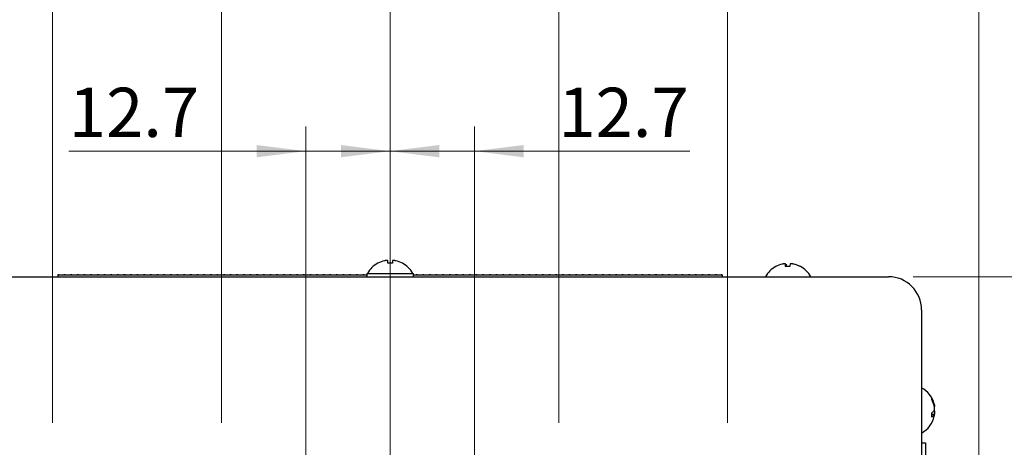
# Model space of a CAD drawing. Units: millimetres. Extents: x 5 to 289, y 4 to 204.
# Drawn here: x 59 to 99, y 120 to 137 of the extents above; entities that cross this region are included whole.
import ezdxf

# ---------------------------------------------------------------- set-up
doc = ezdxf.new("R2010")
doc.units = ezdxf.units.MM
doc.linetypes.add('CENTERX2', pattern=[20.32, 12.7, -2.54, 2.54, -2.54])
doc.layers.add('SLD-0', color=7, linetype='Continuous', lineweight=15)
doc.styles.add('SLDTEXTSTYLE0', font='TXT', dxfattribs={"width": 0.605})
doc.dimstyles.new('SLDDIMSTYLE1', dxfattribs={"dimtxt": 2.5, "dimasz": 2, "dimexe": 0, "dimexo": 0.0625, "dimtad": 1, "dimdec": 1, "dimlfac": 3.7, "dimrnd": 1e-09, "dimzin": 12, "dimdsep": 46, "dimtxsty": 'SLDTEXTSTYLE0', "dimsah": 1, "dimcen": 0.09, "dimadec": 0, "dimazin": 3, "dimtfac": 1, "dimtdec": 1, "dimtofl": 0, "dimtmove": 0, "dimatfit": 3, "dimfxl": 1, "dimfrac": 2, "dimtolj": 1, "dimtzin": 12, "dimarcsym": 0})
doc.dimstyles.new('SLDDIMSTYLE2', dxfattribs={"dimtxt": 2, "dimasz": 2, "dimexe": 0, "dimexo": 0.0625, "dimgap": 0.5, "dimtad": 1, "dimlfac": 3.7, "dimrnd": 1e-09, "dimzin": 12, "dimdsep": 46, "dimtxsty": 'SLDTEXTSTYLE0', "dimsah": 1, "dimcen": 0.09, "dimadec": 0, "dimazin": 3, "dimtfac": 1, "dimtmove": 0, "dimatfit": 0, "dimfxl": 1, "dimfrac": 2, "dimtolj": 1, "dimtzin": 12, "dimarcsym": 0})
doc.dimstyles.new('SLDDIMSTYLE3', dxfattribs={"dimtxt": 2.2, "dimasz": 2, "dimexe": 0, "dimexo": 0.0625, "dimgap": 0.55, "dimtad": 1, "dimlfac": 3.7, "dimrnd": 1e-09, "dimzin": 12, "dimdsep": 46, "dimtxsty": 'SLDTEXTSTYLE0', "dimsah": 1, "dimcen": 0.09, "dimadec": 0, "dimazin": 3, "dimtfac": 1, "dimtofl": 0, "dimtmove": 0, "dimatfit": 3, "dimfxl": 1, "dimfrac": 2, "dimtolj": 1, "dimtzin": 12, "dimarcsym": 0})
doc.dimstyles.new('SLDDIMSTYLE4', dxfattribs={"dimtxt": 2.5, "dimasz": 2, "dimexe": 0, "dimexo": 0.0625, "dimtad": 1, "dimlfac": 3.7, "dimrnd": 1e-09, "dimzin": 12, "dimdsep": 46, "dimtxsty": 'SLDTEXTSTYLE0', "dimsah": 1, "dimcen": 0.09, "dimadec": 0, "dimazin": 3, "dimtfac": 1, "dimtofl": 0, "dimtmove": 0, "dimatfit": 3, "dimfxl": 1, "dimfrac": 2, "dimtolj": 1, "dimtzin": 12, "dimarcsym": 0})

# ---------------------------------------------------------------- blocks, each defined once
blk = doc.blocks.new('_D_1')
at = {"layer": 'SLD-0', "color": 7}
for p, q in [((95.216, 127.019), (129.045, 127.019)), ((128.045, 127.019), (128.045, 49.64)), ((79.772, 49.64), (129.045, 49.64))]:
    blk.add_line(p, q, dxfattribs=at)
for points in [[(128.045, 127.019), (127.795, 125.019), (128.295, 125.019)], [(128.045, 49.64), (128.295, 51.64), (127.795, 51.64)]]:
    blk.add_solid(points, dxfattribs=at)
at = {"layer": 'SLD-0', "color": 7, "char_height": 2.5, "attachment_point": 1, "rotation": 90, "style": 'SLDTEXTSTYLE0'}
for s, insert in [('NOMINAL', (124.822, 80.506)), ('286.3', (120.986, 84.033))]:
    blk.add_mtext(s, dxfattribs=dict(at, insert=insert))
blk = doc.blocks.new('_D_3')
at = {"layer": 'SLD-0', "color": 7}
for p, q in [((70.514, 110.566), (70.514, 133.119)), ((73.946, 121.087), (73.946, 133.119)), ((70.514, 132.119), (60.878, 132.119)), ((73.946, 132.119), (70.514, 132.119)), ((73.946, 132.119), (76.946, 132.119))]:
    blk.add_line(p, q, dxfattribs=at)
for points in [[(70.514, 132.119), (68.514, 132.369), (68.514, 131.869)], [(73.946, 132.119), (75.946, 131.869), (75.946, 132.369)]]:
    blk.add_solid(points, dxfattribs=at)
at = {"layer": 'SLD-0', "color": 7, "insert": (60.878, 134.697), "char_height": 2, "attachment_point": 1, "style": 'SLDTEXTSTYLE0'}
blk.add_mtext('12.7', dxfattribs=at)
blk = doc.blocks.new('_D_4')
at = {"layer": 'SLD-0', "color": 7}
for p, q in [((73.946, 121.087), (73.946, 133.119)), ((77.379, 110.566), (77.379, 133.119)), ((73.946, 132.119), (70.946, 132.119)), ((73.946, 132.119), (77.379, 132.119)), ((77.379, 132.119), (86.137, 132.119))]:
    blk.add_line(p, q, dxfattribs=at)
for points in [[(73.946, 132.119), (71.946, 132.369), (71.946, 131.869)], [(77.379, 132.119), (79.379, 131.869), (79.379, 132.369)]]:
    blk.add_solid(points, dxfattribs=at)
at = {"layer": 'SLD-0', "color": 7, "insert": (80.79, 134.697), "char_height": 2, "attachment_point": 1, "style": 'SLDTEXTSTYLE0'}
blk.add_mtext('12.7', dxfattribs=at)
blk = doc.blocks.new('_D_5')
at = {"layer": 'SLD-0', "color": 7}
for p, q in [((67.081, 121.087), (67.081, 139.141)), ((73.946, 121.087), (73.946, 139.141)), ((73.946, 138.141), (67.081, 138.141))]:
    blk.add_line(p, q, dxfattribs=at)
for points in [[(67.081, 138.141), (69.081, 137.891), (69.081, 138.391)], [(73.946, 138.141), (71.946, 138.391), (71.946, 137.891)]]:
    blk.add_solid(points, dxfattribs=at)
at = {"layer": 'SLD-0', "color": 7, "insert": (67.573, 140.977), "char_height": 2.2, "attachment_point": 1, "style": 'SLDTEXTSTYLE0'}
blk.add_mtext('25.4', dxfattribs=at)
blk = doc.blocks.new('_D_6')
at = {"layer": 'SLD-0', "color": 7}
for p, q in [((73.946, 121.087), (73.946, 139.141)), ((80.811, 121.087), (80.811, 139.141)), ((73.946, 138.141), (80.811, 138.141))]:
    blk.add_line(p, q, dxfattribs=at)
for points in [[(73.946, 138.141), (75.946, 137.891), (75.946, 138.391)], [(80.811, 138.141), (78.811, 138.391), (78.811, 137.891)]]:
    blk.add_solid(points, dxfattribs=at)
at = {"layer": 'SLD-0', "color": 7, "insert": (74.438, 140.977), "char_height": 2.2, "attachment_point": 1, "style": 'SLDTEXTSTYLE0'}
blk.add_mtext('25.4', dxfattribs=at)
blk = doc.blocks.new('_D_7')
at = {"layer": 'SLD-0', "color": 7}
for p, q in [((60.216, 121.087), (60.216, 145.406)), ((73.946, 121.087), (73.946, 145.406)), ((73.946, 144.406), (60.216, 144.406))]:
    blk.add_line(p, q, dxfattribs=at)
for points in [[(60.216, 144.406), (62.216, 144.156), (62.216, 144.656)], [(73.946, 144.406), (71.946, 144.656), (71.946, 144.156)]]:
    blk.add_solid(points, dxfattribs=at)
at = {"layer": 'SLD-0', "color": 7, "insert": (63.739, 147.629), "char_height": 2.5, "attachment_point": 1, "style": 'SLDTEXTSTYLE0'}
blk.add_mtext('50.8', dxfattribs=at)
blk = doc.blocks.new('_D_8')
at = {"layer": 'SLD-0', "color": 7}
for p, q in [((73.946, 121.087), (73.946, 145.406)), ((87.676, 121.087), (87.676, 145.406)), ((73.946, 144.406), (87.676, 144.406))]:
    blk.add_line(p, q, dxfattribs=at)
for points in [[(73.946, 144.406), (75.946, 144.156), (75.946, 144.656)], [(87.676, 144.406), (85.676, 144.656), (85.676, 144.156)]]:
    blk.add_solid(points, dxfattribs=at)
at = {"layer": 'SLD-0', "color": 7, "insert": (77.469, 147.629), "char_height": 2.5, "attachment_point": 1, "style": 'SLDTEXTSTYLE0'}
blk.add_mtext('50.8', dxfattribs=at)
blk = doc.blocks.new('_D_15')
at = {"layer": 'SLD-0', "color": 7}
for p, q in [((18.189, 104.545), (18.189, 151.809)), ((97.892, 107.546), (97.892, 151.809)), ((18.189, 150.809), (97.892, 150.809))]:
    blk.add_line(p, q, dxfattribs=at)
for points in [[(18.189, 150.809), (20.189, 150.559), (20.189, 151.059)], [(97.892, 150.809), (95.892, 151.059), (95.892, 150.559)]]:
    blk.add_solid(points, dxfattribs=at)
at = {"layer": 'SLD-0', "color": 7, "char_height": 2.5, "attachment_point": 1, "style": 'SLDTEXTSTYLE0'}
for s, insert in [('294.9', (53.744, 157.869)), ('NOMINAL', (50.218, 154.032))]:
    blk.add_mtext(s, dxfattribs=dict(at, insert=insert))

msp = doc.modelspace()

# ---------------------------------------------------------------- linework, layer by layer
at = {"color": 7, "linetype": 'Continuous', "lineweight": 30}
for p, q in [((73.4461, 127.5629), (73.4461, 127.5678)), ((73.8515, 127.5629), (73.8515, 127.6645)), ((74.0407, 127.6645), (74.0407, 127.5629)), ((74.4461, 127.5678), (74.4461, 127.5629)), ((90.0279, 127.4293), (90.0279, 127.531)), ((90.0541, 127.5294), (90.0541, 127.4311)), ((53.6759, 127.0186), (94.2164, 127.0186)), ((60.4326, 127.097), (60.4326, 127.0997)), ((60.4732, 127.0997), (60.4326, 127.0997)), ((60.4326, 127.097), (60.4326, 127.0186)), ((60.4326, 127.097), (60.4732, 127.097)), ((60.4732, 127.0997), (60.6759, 127.0997)), ((60.4732, 127.097), (60.4732, 127.0997)), ((60.6759, 127.097), (60.6759, 127.0997)), ((60.7299, 127.0997), (60.6759, 127.0997)), ((60.6759, 127.097), (60.7299, 127.097)), ((60.7299, 127.097), (60.7299, 127.0997)), ((60.7299, 127.0997), (60.9461, 127.0997)), ((60.9461, 127.097), (60.9461, 127.0997)), ((61.0002, 127.0997), (60.9461, 127.0997)), ((60.9461, 127.097), (61.0002, 127.097)), ((61.0002, 127.0997), (61.2164, 127.0997)), ((61.0002, 127.097), (61.0002, 127.0997)), ((61.2164, 127.097), (61.2164, 127.0997)), ((61.2705, 127.0997), (61.2164, 127.0997)), ((61.2164, 127.097), (61.2705, 127.097)), ((61.2705, 127.0997), (61.4867, 127.0997)), ((61.2705, 127.097), (61.2705, 127.0997)), ((61.4867, 127.097), (61.4867, 127.0997)), ((61.5407, 127.0997), (61.4867, 127.0997)), ((61.4867, 127.097), (61.5407, 127.097)), ((61.5407, 127.097), (61.5407, 127.0997)), ((61.5407, 127.0997), (61.7569, 127.0997)), ((61.7569, 127.097), (61.7569, 127.0997)), ((61.811, 127.0997), (61.7569, 127.0997)), ((61.7569, 127.097), (61.811, 127.097)), ((61.811, 127.097), (61.811, 127.0997)), ((61.811, 127.0997), (62.0272, 127.0997)), ((62.0272, 127.097), (62.0272, 127.0997)), ((62.0813, 127.0997), (62.0272, 127.0997)), ((62.0272, 127.097), (62.0813, 127.097)), ((62.0813, 127.0997), (62.2975, 127.0997)), ((62.0813, 127.097), (62.0813, 127.0997)), ((62.2975, 127.097), (62.2975, 127.0997)), ((62.3515, 127.0997), (62.2975, 127.0997)), ((62.2975, 127.097), (62.3515, 127.097)), ((62.3515, 127.0997), (62.5677, 127.0997)), ((62.3515, 127.097), (62.3515, 127.0997)), ((62.5677, 127.097), (62.5677, 127.0997)), ((62.6218, 127.0997), (62.5677, 127.0997)), ((62.5677, 127.097), (62.6218, 127.097)), ((62.6218, 127.0997), (62.838, 127.0997)), ((62.6218, 127.097), (62.6218, 127.0997)), ((62.838, 127.097), (62.838, 127.0997)), ((62.8921, 127.0997), (62.838, 127.0997)), ((62.838, 127.097), (62.8921, 127.097)), ((62.8921, 127.097), (62.8921, 127.0997)), ((62.8921, 127.0997), (63.0948, 127.0997)), ((63.0948, 127.097), (63.0948, 127.0997)), ((63.1759, 127.0997), (63.0948, 127.0997)), ((63.0948, 127.097), (63.1759, 127.097)), ((63.1759, 127.097), (63.1759, 127.0997)), ((63.1759, 127.0997), (63.3786, 127.0997)), ((63.3786, 127.097), (63.3786, 127.0997)), ((63.4326, 127.0997), (63.3786, 127.0997)), ((63.3786, 127.097), (63.4326, 127.097)), ((63.4326, 127.097), (63.4326, 127.0997)), ((63.4326, 127.0997), (63.6488, 127.0997)), ((63.6488, 127.097), (63.6488, 127.0997)), ((63.7029, 127.0997), (63.6488, 127.0997)), ((63.6488, 127.097), (63.7029, 127.097)), ((63.7029, 127.0997), (63.9191, 127.0997)), ((63.7029, 127.097), (63.7029, 127.0997)), ((63.9191, 127.097), (63.9191, 127.0997)), ((63.9732, 127.0997), (63.9191, 127.0997)), ((63.9191, 127.097), (63.9732, 127.097)), ((63.9732, 127.0997), (64.1894, 127.0997)), ((63.9732, 127.097), (63.9732, 127.0997)), ((64.1894, 127.097), (64.1894, 127.0997)), ((64.2434, 127.0997), (64.1894, 127.0997)), ((64.1894, 127.097), (64.2434, 127.097)), ((64.2434, 127.0997), (64.4596, 127.0997)), ((64.2434, 127.097), (64.2434, 127.0997)), ((64.4596, 127.097), (64.4596, 127.0997)), ((64.5137, 127.0997), (64.4596, 127.0997)), ((64.4596, 127.097), (64.5137, 127.097)), ((64.5137, 127.0997), (64.7299, 127.0997)), ((64.5137, 127.097), (64.5137, 127.0997)), ((64.7299, 127.097), (64.7299, 127.0997)), ((64.784, 127.0997), (64.7299, 127.0997)), ((64.7299, 127.097), (64.784, 127.097)), ((64.784, 127.097), (64.784, 127.0997)), ((64.784, 127.0997), (65.0002, 127.0997)), ((65.0002, 127.097), (65.0002, 127.0997)), ((65.0542, 127.0997), (65.0002, 127.0997)), ((65.0002, 127.097), (65.0542, 127.097)), ((65.0542, 127.097), (65.0542, 127.0997)), ((65.0542, 127.0997), (65.2705, 127.0997)), ((65.2705, 127.097), (65.2705, 127.0997)), ((65.3245, 127.0997), (65.2705, 127.0997)), ((65.2705, 127.097), (65.3245, 127.097)), ((65.3245, 127.097), (65.3245, 127.0997)), ((65.3245, 127.0997), (65.5407, 127.0997)), ((65.5407, 127.097), (65.5407, 127.0997)), ((65.5948, 127.0997), (65.5407, 127.0997)), ((65.5407, 127.097), (65.5948, 127.097)), ((65.5948, 127.097), (65.5948, 127.0997)), ((65.5948, 127.0997), (65.7975, 127.0997)), ((65.7975, 127.097), (65.7975, 127.0997)), ((65.8786, 127.0997), (65.7975, 127.0997)), ((65.7975, 127.097), (65.8786, 127.097)), ((65.8786, 127.097), (65.8786, 127.0997)), ((65.8786, 127.0997), (66.0813, 127.0997)), ((66.0813, 127.097), (66.0813, 127.0997)), ((66.1353, 127.0997), (66.0813, 127.0997)), ((66.0813, 127.097), (66.1353, 127.097)), ((66.1353, 127.097), (66.1353, 127.0997)), ((66.1353, 127.0997), (66.3515, 127.0997)), ((66.3515, 127.097), (66.3515, 127.0997)), ((66.4056, 127.0997), (66.3515, 127.0997)), ((66.3515, 127.097), (66.4056, 127.097)), ((66.4056, 127.097), (66.4056, 127.0997)), ((66.4056, 127.0997), (66.6218, 127.0997)), ((66.6218, 127.097), (66.6218, 127.0997)), ((66.6759, 127.0997), (66.6218, 127.0997)), ((66.6218, 127.097), (66.6759, 127.097)), ((66.6759, 127.097), (66.6759, 127.0997)), ((66.6759, 127.0997), (66.8921, 127.0997)), ((66.8921, 127.097), (66.8921, 127.0997)), ((66.9461, 127.0997), (66.8921, 127.0997)), ((66.8921, 127.097), (66.9461, 127.097)), ((66.9461, 127.097), (66.9461, 127.0997)), ((66.9461, 127.0997), (67.1623, 127.0997)), ((67.1623, 127.097), (67.1623, 127.0997)), ((67.2164, 127.0997), (67.1623, 127.0997)), ((67.1623, 127.097), (67.2164, 127.097)), ((67.2164, 127.097), (67.2164, 127.0997)), ((67.2164, 127.0997), (67.4326, 127.0997)), ((67.4326, 127.097), (67.4326, 127.0997)), ((67.4867, 127.0997), (67.4326, 127.0997)), ((67.4326, 127.097), (67.4867, 127.097)), ((67.4867, 127.097), (67.4867, 127.0997)), ((67.4867, 127.0997), (67.7029, 127.0997)), ((67.7029, 127.097), (67.7029, 127.0997)), ((67.7569, 127.0997), (67.7029, 127.0997)), ((67.7029, 127.097), (67.7569, 127.097)), ((67.7569, 127.097), (67.7569, 127.0997)), ((67.7569, 127.0997), (67.9732, 127.0997)), ((67.9732, 127.097), (67.9732, 127.0997)), ((68.0272, 127.0997), (67.9732, 127.0997)), ((67.9732, 127.097), (68.0272, 127.097)), ((68.0272, 127.097), (68.0272, 127.0997)), ((68.0272, 127.0997), (68.2434, 127.0997)), ((68.2434, 127.097), (68.2434, 127.0997)), ((68.2975, 127.0997), (68.2434, 127.0997)), ((68.2434, 127.097), (68.2975, 127.097)), ((68.2975, 127.097), (68.2975, 127.0997)), ((68.2975, 127.0997), (68.5002, 127.0997)), ((68.5002, 127.097), (68.5002, 127.0997)), ((68.5813, 127.0997), (68.5002, 127.0997)), ((68.5002, 127.097), (68.5813, 127.097)), ((68.5813, 127.097), (68.5813, 127.0997)), ((68.5813, 127.0997), (68.784, 127.0997)), ((68.784, 127.097), (68.784, 127.0997)), ((68.838, 127.0997), (68.784, 127.0997)), ((68.784, 127.097), (68.838, 127.097)), ((68.838, 127.097), (68.838, 127.0997)), ((68.838, 127.0997), (69.0542, 127.0997)), ((68.9138, 127.0997), (68.9138, 127.1)), ((69.0542, 127.097), (69.0542, 127.0997)), ((69.1083, 127.0997), (69.0542, 127.0997)), ((69.0542, 127.097), (69.1083, 127.097)), ((69.1083, 127.097), (69.1083, 127.0997)), ((69.1083, 127.0997), (69.3245, 127.0997)), ((69.3245, 127.097), (69.3245, 127.0997)), ((69.3786, 127.0997), (69.3245, 127.0997)), ((69.3245, 127.097), (69.3786, 127.097)), ((69.3786, 127.097), (69.3786, 127.0997)), ((69.3786, 127.0997), (69.5948, 127.0997)), ((69.5948, 127.097), (69.5948, 127.0997)), ((69.6488, 127.0997), (69.5948, 127.0997)), ((69.5948, 127.097), (69.6488, 127.097)), ((69.6488, 127.097), (69.6488, 127.0997)), ((69.6488, 127.0997), (69.865, 127.0997)), ((69.865, 127.097), (69.865, 127.0997)), ((69.9191, 127.0997), (69.865, 127.0997)), ((69.865, 127.097), (69.9191, 127.097)), ((69.9191, 127.097), (69.9191, 127.0997)), ((69.9191, 127.0997), (70.1353, 127.0997)), ((70.1353, 127.097), (70.1353, 127.0997)), ((70.1894, 127.0997), (70.1353, 127.0997)), ((70.1353, 127.097), (70.1894, 127.097)), ((70.1894, 127.0997), (70.4056, 127.0997)), ((70.1894, 127.097), (70.1894, 127.0997)), ((70.4056, 127.097), (70.4056, 127.0997)), ((70.4596, 127.0997), (70.4056, 127.0997)), ((70.4056, 127.097), (70.4596, 127.097)), ((70.4596, 127.0997), (70.6759, 127.0997)), ((70.4596, 127.097), (70.4596, 127.0997)), ((70.6759, 127.097), (70.6759, 127.0997)), ((70.7299, 127.0997), (70.6759, 127.0997)), ((70.6759, 127.097), (70.7299, 127.097)), ((70.7299, 127.0997), (70.9461, 127.0997)), ((70.7299, 127.097), (70.7299, 127.0997)), ((70.9461, 127.097), (70.9461, 127.0997)), ((71.0002, 127.0997), (70.9461, 127.0997)), ((70.9461, 127.097), (71.0002, 127.097)), ((71.0002, 127.097), (71.0002, 127.0997)), ((71.0002, 127.0997), (71.2029, 127.0997)), ((71.2029, 127.097), (71.2029, 127.0997)), ((71.284, 127.0997), (71.2029, 127.0997)), ((71.2029, 127.097), (71.284, 127.097)), ((71.284, 127.097), (71.284, 127.0997)), ((71.284, 127.0997), (71.4867, 127.0997)), ((71.4867, 127.097), (71.4867, 127.0997)), ((71.5407, 127.0997), (71.4867, 127.0997)), ((71.4867, 127.097), (71.5407, 127.097)), ((71.5407, 127.0997), (71.7569, 127.0997)), ((71.5407, 127.097), (71.5407, 127.0997)), ((71.7569, 127.097), (71.7569, 127.0997)), ((71.811, 127.0997), (71.7569, 127.0997)), ((71.7569, 127.097), (71.811, 127.097)), ((71.811, 127.0997), (72.0272, 127.0997)), ((71.811, 127.097), (71.811, 127.0997)), ((72.0272, 127.097), (72.0272, 127.0997)), ((72.0813, 127.0997), (72.0272, 127.0997)), ((72.0272, 127.097), (72.0813, 127.097)), ((72.0813, 127.0997), (72.2975, 127.0997)), ((72.0813, 127.097), (72.0813, 127.0997)), ((72.2975, 127.097), (72.2975, 127.0997)), ((72.3515, 127.0997), (72.2975, 127.0997)), ((72.2975, 127.097), (72.3515, 127.097)), ((72.3515, 127.0997), (72.5677, 127.0997)), ((72.3515, 127.097), (72.3515, 127.0997)), ((72.5677, 127.097), (72.5677, 127.0997)), ((72.6218, 127.0997), (72.5677, 127.0997)), ((72.5677, 127.097), (72.6218, 127.097)), ((72.6218, 127.097), (72.6218, 127.0997)), ((72.6218, 127.0997), (72.838, 127.0997)), ((72.838, 127.097), (72.838, 127.0997)), ((72.8921, 127.0997), (72.838, 127.0997)), ((72.838, 127.097), (72.8921, 127.097)), ((72.8921, 127.097), (72.8921, 127.0997)), ((72.8921, 127.0997), (73.0002, 127.0997)), ((73.0002, 127.1537), (73.0002, 127.0186)), ((73.0002, 127.1537), (74.8921, 127.1537)), ((74.8921, 127.0186), (74.8921, 127.1537)), ((74.8921, 127.0997), (75.0002, 127.0997)), ((75.0002, 127.097), (75.0002, 127.0997)), ((75.0542, 127.0997), (75.0002, 127.0997)), ((75.0002, 127.097), (75.0542, 127.097)), ((75.0542, 127.097), (75.0542, 127.0997)), ((75.0542, 127.0997), (75.2705, 127.0997)), ((75.2705, 127.097), (75.2705, 127.0997)), ((75.3245, 127.0997), (75.2705, 127.0997)), ((75.2705, 127.097), (75.3245, 127.097)), ((75.3245, 127.097), (75.3245, 127.0997)), ((75.3245, 127.0997), (75.5407, 127.0997)), ((75.5407, 127.097), (75.5407, 127.0997)), ((75.5948, 127.0997), (75.5407, 127.0997)), ((75.5407, 127.097), (75.5948, 127.097)), ((75.5948, 127.097), (75.5948, 127.0997)), ((75.5948, 127.0997), (75.811, 127.0997)), ((75.811, 127.097), (75.811, 127.0997)), ((75.865, 127.0997), (75.811, 127.0997)), ((75.811, 127.097), (75.865, 127.097)), ((75.865, 127.097), (75.865, 127.0997)), ((75.865, 127.0997), (76.0813, 127.0997)), ((76.0813, 127.097), (76.0813, 127.0997)), ((76.1353, 127.0997), (76.0813, 127.0997)), ((76.0813, 127.097), (76.1353, 127.097)), ((76.1353, 127.097), (76.1353, 127.0997)), ((76.1353, 127.0997), (76.3515, 127.0997)), ((76.3515, 127.097), (76.3515, 127.0997)), ((76.4056, 127.0997), (76.3515, 127.0997)), ((76.3515, 127.097), (76.4056, 127.097)), ((76.4056, 127.097), (76.4056, 127.0997)), ((76.4056, 127.0997), (76.6083, 127.0997)), ((76.6083, 127.097), (76.6083, 127.0997)), ((76.6894, 127.0997), (76.6083, 127.0997)), ((76.6083, 127.097), (76.6894, 127.097)), ((76.6894, 127.097), (76.6894, 127.0997)), ((76.6894, 127.0997), (76.8921, 127.0997)), ((76.8921, 127.097), (76.8921, 127.0997)), ((76.9461, 127.0997), (76.8921, 127.0997)), ((76.8921, 127.097), (76.9461, 127.097)), ((76.9461, 127.097), (76.9461, 127.0997)), ((76.9461, 127.0997), (77.1623, 127.0997)), ((77.1623, 127.097), (77.1623, 127.0997)), ((77.2164, 127.0997), (77.1623, 127.0997)), ((77.1623, 127.097), (77.2164, 127.097)), ((77.2164, 127.0997), (77.4326, 127.0997)), ((77.2164, 127.097), (77.2164, 127.0997)), ((77.4326, 127.097), (77.4326, 127.0997)), ((77.4867, 127.0997), (77.4326, 127.0997)), ((77.4326, 127.097), (77.4867, 127.097)), ((77.4867, 127.097), (77.4867, 127.0997)), ((77.4867, 127.0997), (77.7029, 127.0997)), ((77.7029, 127.097), (77.7029, 127.0997)), ((77.7569, 127.0997), (77.7029, 127.0997)), ((77.7029, 127.097), (77.7569, 127.097)), ((77.7569, 127.0997), (77.9732, 127.0997)), ((77.7569, 127.097), (77.7569, 127.0997)), ((77.9732, 127.097), (77.9732, 127.0997)), ((78.0272, 127.0997), (77.9732, 127.0997)), ((77.9732, 127.097), (78.0272, 127.097)), ((78.0272, 127.0997), (78.2434, 127.0997)), ((78.0272, 127.097), (78.0272, 127.0997)), ((78.2434, 127.097), (78.2434, 127.0997)), ((78.2975, 127.0997), (78.2434, 127.0997)), ((78.2434, 127.097), (78.2975, 127.097)), ((78.2975, 127.097), (78.2975, 127.0997)), ((78.2975, 127.0997), (78.5137, 127.0997)), ((78.5137, 127.097), (78.5137, 127.0997)), ((78.5677, 127.0997), (78.5137, 127.0997)), ((78.5137, 127.097), (78.5677, 127.097)), ((78.5677, 127.097), (78.5677, 127.0997)), ((78.5677, 127.0997), (78.784, 127.0997)), ((78.784, 127.097), (78.784, 127.0997)), ((78.838, 127.0997), (78.784, 127.0997)), ((78.784, 127.097), (78.838, 127.097)), ((78.838, 127.097), (78.838, 127.0997)), ((78.838, 127.0997), (79.0542, 127.0997)), ((79.0542, 127.097), (79.0542, 127.0997)), ((79.1083, 127.0997), (79.0542, 127.0997)), ((79.0542, 127.097), (79.1083, 127.097)), ((79.1083, 127.097), (79.1083, 127.0997)), ((79.1083, 127.0997), (79.311, 127.0997)), ((79.311, 127.097), (79.311, 127.0997)), ((79.3921, 127.0997), (79.311, 127.0997)), ((79.311, 127.097), (79.3921, 127.097)), ((79.3921, 127.097), (79.3921, 127.0997)), ((79.3921, 127.0997), (79.5948, 127.0997)), ((79.5948, 127.097), (79.5948, 127.0997)), ((79.6488, 127.0997), (79.5948, 127.0997)), ((79.5948, 127.097), (79.6488, 127.097)), ((79.6488, 127.097), (79.6488, 127.0997)), ((79.6488, 127.0997), (79.865, 127.0997)), ((79.865, 127.097), (79.865, 127.0997)), ((79.9191, 127.0997), (79.865, 127.0997)), ((79.865, 127.097), (79.9191, 127.097)), ((79.9191, 127.097), (79.9191, 127.0997)), ((79.9191, 127.0997), (80.1353, 127.0997)), ((80.1353, 127.097), (80.1353, 127.0997)), ((80.1894, 127.0997), (80.1353, 127.0997)), ((80.1353, 127.097), (80.1894, 127.097)), ((80.1894, 127.0997), (80.4056, 127.0997)), ((80.1894, 127.097), (80.1894, 127.0997)), ((80.4056, 127.097), (80.4056, 127.0997)), ((80.4596, 127.0997), (80.4056, 127.0997)), ((80.4056, 127.097), (80.4596, 127.097)), ((80.4596, 127.097), (80.4596, 127.0997)), ((80.4596, 127.0997), (80.6759, 127.0997)), ((80.6759, 127.097), (80.6759, 127.0997)), ((80.7299, 127.0997), (80.6759, 127.0997)), ((80.6759, 127.097), (80.7299, 127.097)), ((80.7299, 127.097), (80.7299, 127.0997)), ((80.7299, 127.0997), (80.9461, 127.0997)), ((80.9461, 127.097), (80.9461, 127.0997)), ((81.0002, 127.0997), (80.9461, 127.0997)), ((80.9461, 127.097), (81.0002, 127.097)), ((81.0002, 127.097), (81.0002, 127.0997)), ((81.0002, 127.0997), (81.2164, 127.0997)), ((81.2164, 127.097), (81.2164, 127.0997)), ((81.2705, 127.0997), (81.2164, 127.0997)), ((81.2164, 127.097), (81.2705, 127.097)), ((81.2705, 127.097), (81.2705, 127.0997)), ((81.2705, 127.0997), (81.4867, 127.0997)), ((81.4867, 127.097), (81.4867, 127.0997)), ((81.5407, 127.0997), (81.4867, 127.0997)), ((81.4867, 127.097), (81.5407, 127.097)), ((81.5407, 127.097), (81.5407, 127.0997)), ((81.5407, 127.0997), (81.7569, 127.0997)), ((81.7569, 127.097), (81.7569, 127.0997)), ((81.811, 127.0997), (81.7569, 127.0997)), ((81.7569, 127.097), (81.811, 127.097)), ((81.811, 127.097), (81.811, 127.0997)), ((81.811, 127.0997), (82.0137, 127.0997)), ((82.0137, 127.097), (82.0137, 127.0997)), ((82.0948, 127.0997), (82.0137, 127.0997)), ((82.0137, 127.097), (82.0948, 127.097)), ((82.0948, 127.097), (82.0948, 127.0997)), ((82.0948, 127.0997), (82.2975, 127.0997)), ((82.2975, 127.097), (82.2975, 127.0997)), ((82.3515, 127.0997), (82.2975, 127.0997)), ((82.2975, 127.097), (82.3515, 127.097)), ((82.3515, 127.097), (82.3515, 127.0997)), ((82.3515, 127.0997), (82.5677, 127.0997)), ((82.5677, 127.097), (82.5677, 127.0997)), ((82.6218, 127.0997), (82.5677, 127.0997)), ((82.5677, 127.097), (82.6218, 127.097)), ((82.6218, 127.097), (82.6218, 127.0997)), ((82.6218, 127.0997), (82.838, 127.0997)), ((82.838, 127.097), (82.838, 127.0997)), ((82.8921, 127.0997), (82.838, 127.0997)), ((82.838, 127.097), (82.8921, 127.097)), ((82.8921, 127.0997), (83.1083, 127.0997)), ((82.8921, 127.097), (82.8921, 127.0997)), ((83.1083, 127.097), (83.1083, 127.0997)), ((83.1623, 127.0997), (83.1083, 127.0997)), ((83.1083, 127.097), (83.1623, 127.097)), ((83.1623, 127.0997), (83.3786, 127.0997)), ((83.1623, 127.097), (83.1623, 127.0997)), ((83.3786, 127.097), (83.3786, 127.0997)), ((83.4326, 127.0997), (83.3786, 127.0997)), ((83.3786, 127.097), (83.4326, 127.097)), ((83.4326, 127.0997), (83.6488, 127.0997)), ((83.4326, 127.097), (83.4326, 127.0997)), ((83.6488, 127.097), (83.6488, 127.0997)), ((83.7029, 127.0997), (83.6488, 127.0997)), ((83.6488, 127.097), (83.7029, 127.097)), ((83.7029, 127.097), (83.7029, 127.0997)), ((83.7029, 127.0997), (83.9191, 127.0997)), ((83.9191, 127.097), (83.9191, 127.0997)), ((83.9732, 127.0997), (83.9191, 127.0997)), ((83.9191, 127.097), (83.9732, 127.097)), ((83.9732, 127.0997), (84.1894, 127.0997)), ((83.9732, 127.097), (83.9732, 127.0997)), ((84.1894, 127.097), (84.1894, 127.0997)), ((84.2434, 127.0997), (84.1894, 127.0997)), ((84.1894, 127.097), (84.2434, 127.097)), ((84.2434, 127.0997), (84.4596, 127.0997)), ((84.2434, 127.097), (84.2434, 127.0997)), ((84.4596, 127.097), (84.4596, 127.0997)), ((84.5137, 127.0997), (84.4596, 127.0997)), ((84.4596, 127.097), (84.5137, 127.097)), ((84.5137, 127.0997), (84.7164, 127.0997)), ((84.5137, 127.097), (84.5137, 127.0997)), ((84.7164, 127.097), (84.7164, 127.0997)), ((84.7975, 127.0997), (84.7164, 127.0997)), ((84.7164, 127.097), (84.7975, 127.097)), ((84.7975, 127.0997), (85.0002, 127.0997)), ((84.7975, 127.097), (84.7975, 127.0997)), ((85.0002, 127.097), (85.0002, 127.0997)), ((85.0542, 127.0997), (85.0002, 127.0997)), ((85.0002, 127.097), (85.0542, 127.097)), ((85.0542, 127.0997), (85.2705, 127.0997)), ((85.0542, 127.097), (85.0542, 127.0997)), ((85.2705, 127.097), (85.2705, 127.0997)), ((85.3245, 127.0997), (85.2705, 127.0997)), ((85.2705, 127.097), (85.3245, 127.097)), ((85.3245, 127.097), (85.3245, 127.0997)), ((85.3245, 127.0997), (85.5407, 127.0997)), ((85.5407, 127.097), (85.5407, 127.0997)), ((85.5948, 127.0997), (85.5407, 127.0997)), ((85.5407, 127.097), (85.5948, 127.097)), ((85.5948, 127.097), (85.5948, 127.0997)), ((85.5948, 127.0997), (85.811, 127.0997)), ((85.811, 127.097), (85.811, 127.0997)), ((85.865, 127.0997), (85.811, 127.0997)), ((85.811, 127.097), (85.865, 127.097)), ((85.865, 127.097), (85.865, 127.0997)), ((85.865, 127.0997), (86.0813, 127.0997)), ((86.0813, 127.097), (86.0813, 127.0997)), ((86.1353, 127.0997), (86.0813, 127.0997)), ((86.0813, 127.097), (86.1353, 127.097)), ((86.1353, 127.0997), (86.3515, 127.0997)), ((86.1353, 127.097), (86.1353, 127.0997)), ((86.3515, 127.097), (86.3515, 127.0997)), ((86.4056, 127.0997), (86.3515, 127.0997)), ((86.3515, 127.097), (86.4056, 127.097)), ((86.4056, 127.0997), (86.6218, 127.0997)), ((86.4056, 127.097), (86.4056, 127.0997)), ((86.6218, 127.097), (86.6218, 127.0997)), ((86.6759, 127.0997), (86.6218, 127.0997)), ((86.6218, 127.097), (86.6759, 127.097)), ((86.6759, 127.0997), (86.8921, 127.0997)), ((86.6759, 127.097), (86.6759, 127.0997)), ((86.8921, 127.097), (86.8921, 127.0997)), ((86.9461, 127.0997), (86.8921, 127.0997)), ((86.8921, 127.097), (86.9461, 127.097)), ((86.9461, 127.097), (86.9461, 127.0997)), ((86.9461, 127.0997), (87.1623, 127.0997)), ((87.1623, 127.097), (87.1623, 127.0997)), ((87.2164, 127.0997), (87.1623, 127.0997)), ((87.1623, 127.097), (87.2164, 127.097)), ((87.2164, 127.0997), (87.4191, 127.0997)), ((87.2164, 127.097), (87.2164, 127.0997)), ((87.4191, 127.097), (87.4191, 127.0997)), ((87.4596, 127.0997), (87.4191, 127.0997)), ((87.4191, 127.097), (87.4596, 127.097)), ((87.4596, 127.0997), (87.4596, 127.097)), ((87.4596, 127.097), (87.4596, 127.0186)), ((95.5677, 125.6673), (95.5677, 85.1267)), ((96.0874, 121.423), (95.9815, 121.423)), ((95.5677, 120.2618), (95.7299, 120.2618)), ((95.7299, 120.2618), (95.7299, 119.7213))]:
    msp.add_line(p, q, dxfattribs=at)
at = {"color": 8, "linetype": 'Continuous', "lineweight": 30}
for p, q in [((90.0277, 127.4293), (90.0277, 127.5294)), ((90.3701, 127.5294), (90.3701, 127.5269)), ((96.0586, 121.8346), (96.0785, 121.8346)), ((96.0785, 121.4134), (95.9817, 121.4134))]:
    msp.add_line(p, q, dxfattribs=at)
at = {"color": 7, "linetype": 'Continuous', "lineweight": 30, "flags": 128}
for points in [[(89.6307, 127.4278), (89.6321, 127.4299), (89.6334, 127.4314), (89.6348, 127.4323), (89.6361, 127.4326), (89.6375, 127.4323), (89.6383, 127.4319)], [(90.6361, 127.4322), (90.6358, 127.4323), (90.6345, 127.4326), (90.6331, 127.4323), (90.6318, 127.4314), (90.6304, 127.4299), (90.629, 127.4278)]]:
    msp.add_lwpolyline(points, dxfattribs=at)
at = {"color": 7, "linetype": 'Continuous', "lineweight": 30}
for centre, radius, start, end in [((73.9461, 126.6429), 1.0514, 118.39702, 150.93109), ((73.9461, 126.6429), 1.0471, 102.67373, 118.52324), ((73.9461, 126.6429), 0.9248, 84.12944, 95.87056), ((73.9461, 126.6429), 1.0471, 61.47676, 77.32627), ((73.9461, 126.6429), 1.0514, 29.06891, 61.60298), ((90.1353, 126.5078), 1.0514, 118.4484, 150.93109), ((90.13, 126.5106), 1.0443, 102.69535, 118.56399), ((90.8034, 127.3587), 0.7943, 167.58998, 175.00817), ((90.1066, 126.5107), 0.9219, 84.12053, 95.87947), ((89.2771, 127.3585), 0.7956, 4.99813, 12.40371), ((90.1641, 126.5148), 0.9178, 87.66886, 91.79717), ((90.9936, 127.3585), 0.7956, 167.59629, 175.00187), ((90.1297, 126.5106), 1.0443, 61.43601, 77.30465), ((90.1406, 126.5106), 1.0443, 61.43601, 77.30465), ((90.1353, 126.5078), 1.0514, 29.06891, 61.5516), ((94.2164, 125.6673), 1.3514, 0, 90), ((95.0569, 121.5862), 1.0514, 14.10064, 60.93109), ((95.1733, 121.6146), 0.9315, 13.65789, 30.3816), ((95.8532, 122.0508), 0.1286, 344.23596, 15.76404), ((95.1733, 121.5448), 0.9315, 13.65812, 30.38153), ((95.7941, 121.7771), 0.3409, 302.44151, 326.5554), ((95.1826, 121.4015), 0.7992, 353.68511, 6.31489), ((95.7941, 121.6013), 0.3409, 302.44151, 326.5554), ((95.0569, 121.5862), 1.0514, 299.06891, 346.82694)]:
    msp.add_arc(centre, radius, start, end, dxfattribs=at)
for points, knots in [([(73.8515, 127.6645), (73.8501, 127.6675), (73.8473, 127.6735), (73.825, 127.6774), (73.7923, 127.6769), (73.7542, 127.6723), (73.7282, 127.6669), (73.7164, 127.6645)], [0, 0, 0, 0, 0.2108354, 0.4219141, 0.6276337, 0.8308595, 1, 1, 1, 1]), ([(74.1759, 127.6645), (74.1611, 127.6675), (74.1316, 127.6735), (74.0915, 127.6774), (74.0613, 127.6769), (74.0436, 127.6723), (74.0416, 127.6669), (74.0407, 127.6645)], [0, 0, 0, 0, 0.2108356, 0.4219118, 0.6276319, 0.8308628, 1, 1, 1, 1]), ([(90.0277, 127.5294), (90.0277, 127.5309), (90.0279, 127.5341), (90.0236, 127.5377), (90.0158, 127.5403), (90.0047, 127.5417), (89.9905, 127.542), (89.9741, 127.5412), (89.9555, 127.5393), (89.9312, 127.5358), (89.9123, 127.5318), (89.9005, 127.5294)], [0, 0, 0, 0, 0.104009, 0.2109437, 0.3149783, 0.4221857, 0.5236068, 0.6280399, 0.7282956, 0.8313602, 1, 1, 1, 1]), ([(90.3592, 127.5294), (90.352, 127.5309), (90.3372, 127.5341), (90.3153, 127.5377), (90.2941, 127.5403), (90.2747, 127.5417), (90.2573, 127.542), (90.2428, 127.5412), (90.2312, 127.5393), (90.2206, 127.5358), (90.2181, 127.5318), (90.2165, 127.5294)], [0, 0, 0, 0, 0.1039963, 0.2109348, 0.3149721, 0.4221927, 0.5236046, 0.628039, 0.7282917, 0.831366, 1, 1, 1, 1]), ([(96.0785, 121.8346), (96.0801, 121.828), (96.0832, 121.8145), (96.0868, 121.7965), (96.0894, 121.7805), (96.0909, 121.7676), (96.0912, 121.7578), (96.0903, 121.7518), (96.089, 121.7492), (96.0877, 121.7496), (96.0874, 121.7497)], [0, 0, 0, 0, 0.1372484, 0.278354, 0.4156409, 0.5571121, 0.690944, 0.8287576, 0.9610507, 1, 1, 1, 1]), ([(96.0785, 121.5892), (96.0801, 121.5922), (96.0832, 121.5983), (96.0868, 121.6115), (96.0894, 121.6275), (96.0909, 121.6458), (96.0912, 121.6659), (96.0904, 121.687), (96.0884, 121.7087), (96.0849, 121.7352), (96.081, 121.7534), (96.0785, 121.7647)], [0, 0, 0, 0, 0.1040091, 0.2109416, 0.3149772, 0.4221866, 0.5236057, 0.6280392, 0.7282944, 0.8313659, 1, 1, 1, 1]), ([(96.0785, 121.5831), (96.0801, 121.5801), (96.0832, 121.574), (96.0868, 121.5609), (96.0894, 121.5449), (96.0909, 121.5266), (96.0912, 121.5064), (96.0904, 121.4854), (96.0884, 121.4636), (96.0857, 121.4424), (96.0829, 121.4292), (96.0816, 121.423)], [0, 0, 0, 0, 0.1124938, 0.2281494, 0.3406719, 0.4566271, 0.5663196, 0.6792772, 0.7877058, 0.8991857, 1, 1, 1, 1]), ([(96.0785, 121.3377), (96.0801, 121.3444), (96.0832, 121.3578), (96.0868, 121.3758), (96.0894, 121.3918), (96.0909, 121.4047), (96.0912, 121.4145), (96.0904, 121.4207), (96.0884, 121.4234), (96.0849, 121.4227), (96.081, 121.417), (96.0785, 121.4134)], [0, 0, 0, 0, 0.1040113, 0.2109439, 0.314978, 0.4221889, 0.523606, 0.6280434, 0.7282964, 0.8313657, 1, 1, 1, 1])]:
    msp.add_open_spline(points, degree=3, knots=knots, dxfattribs=at)
at = {"layer": 'SLD-0', "color": 7, "linetype": 'CENTERX2', "lineweight": 0}
msp.add_line((73.9461, 129.6809), (73.9461, 80.1021), dxfattribs=at)

# ---------------------------------------------------------------- dimensions: what is measured, and where the dimension line sits
at = {"layer": 'SLD-0', "color": 7}
dim = msp.add_linear_dim(base=(97.8921, 150.8091), p1=(18.1894, 103.5446), p2=(97.8921, 106.5456), text='<>\\PNOMINAL', dimstyle='SLDDIMSTYLE4', dxfattribs=at)
dim.commit()
dim.dimension.update_dxf_attribs({"geometry": '_D_15', "text_midpoint": (58.0407, 150.8091), "dimtype": 160})
for base, p2, dimstyle, picture, middle in [((60.2164, 144.4064), (60.2164, 120.0869), 'SLDDIMSTYLE4', '_D_7', (67.0813, 144.4064)), ((87.6759, 144.4064), (87.6759, 120.0869), 'SLDDIMSTYLE4', '_D_8', (80.811, 144.4064)), ((67.0813, 138.1411), (67.0813, 120.0869), 'SLDDIMSTYLE3', '_D_5', (70.5137, 138.1411)), ((80.811, 138.1411), (80.811, 120.0869), 'SLDDIMSTYLE3', '_D_6', (77.3786, 138.1411)), ((70.5137, 132.119), (70.5137, 109.5665), 'SLDDIMSTYLE2', '_D_3', (63.5512, 132.119)), ((77.3786, 132.119), (77.3786, 109.5665), 'SLDDIMSTYLE2', '_D_4', (83.4636, 132.119))]:
    dim = msp.add_linear_dim(base=base, p1=(73.9461, 120.0869), p2=p2, dimstyle=dimstyle, dxfattribs=at)
    dim.commit()
    dim.dimension.update_dxf_attribs({"geometry": picture, "text_midpoint": middle, "dimtype": 160})
dim = msp.add_linear_dim(base=(128.0452, 49.6402), p1=(94.2164, 127.0186), p2=(78.7715, 49.6402), angle=90, text='<>\\PNOMINAL', dimstyle='SLDDIMSTYLE1', dxfattribs=at)
dim.commit()
dim.dimension.update_dxf_attribs({"geometry": '_D_1', "text_midpoint": (128.0452, 88.3294), "dimtype": 160})

doc.saveas('drawing.dxf')
